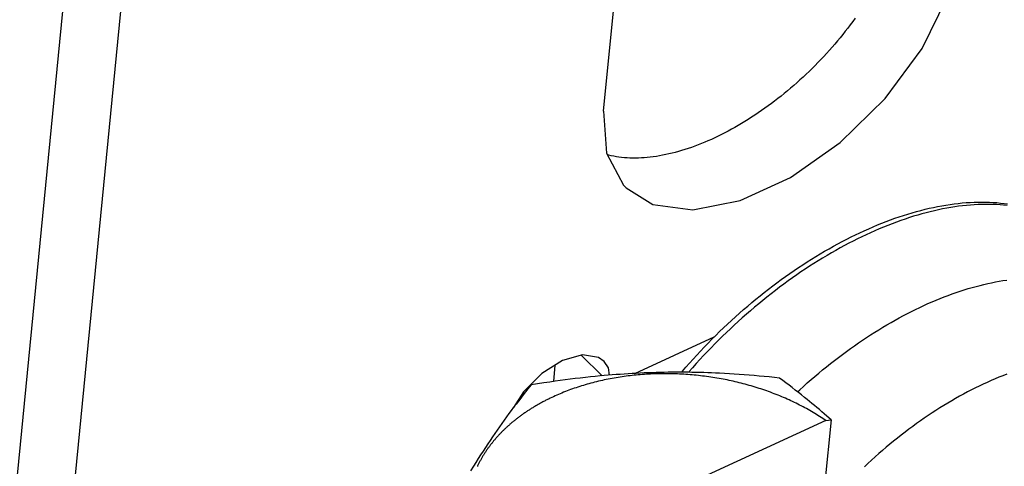
# Model space of a CAD drawing. Units: millimetres. Extents: x 0 to 594, y 0 to 420.
# Drawn here: x 509 to 513, y 110 to 112 of the extents above; entities that cross this region are included whole.
import ezdxf

# ---------------------------------------------------------------- set-up
doc = ezdxf.new("R2010")
doc.units = ezdxf.units.MM
doc.header["$LTSCALE"] = 32.67
doc.layers.get('0').update_dxf_attribs({"linetype": 'CONTINUOUS'})

msp = doc.modelspace()

# ---------------------------------------------------------------- linework, layer by layer
at = {"color": 7, "linetype": 'CONTINUOUS'}
for p, q in [((508.6573, 109.0319), (510.3789, 126.6475)), ((508.895, 108.799), (510.6165, 126.4145)), ((511.3672, 111.3881), (512.359, 121.5369)), ((512.8016, 111.6695), (512.9164, 111.9028)), ((512.4783, 111.7767), (512.4671, 111.7619)), ((512.4893, 111.7915), (512.4783, 111.7767)), ((512.5, 111.8063), (512.4893, 111.7915)), ((512.4442, 111.7327), (512.4324, 111.7183)), ((512.4557, 111.7473), (512.4442, 111.7327)), ((512.4671, 111.7619), (512.4557, 111.7473)), ((512.4084, 111.6896), (512.3962, 111.6755)), ((512.4205, 111.7039), (512.4084, 111.6896)), ((512.4324, 111.7183), (512.4205, 111.7039)), ((512.3584, 111.6337), (512.3456, 111.62)), ((512.3712, 111.6475), (512.3584, 111.6337)), ((512.3838, 111.6614), (512.3712, 111.6475)), ((512.3962, 111.6755), (512.3838, 111.6614)), ((512.6359, 111.4448), (512.8016, 111.6695)), ((512.3193, 111.593), (512.306, 111.5797)), ((512.3325, 111.6064), (512.3193, 111.593)), ((512.3456, 111.62), (512.3325, 111.6064)), ((512.279, 111.5536), (512.2653, 111.5407)), ((512.2926, 111.5665), (512.279, 111.5536)), ((512.306, 111.5797), (512.2926, 111.5665)), ((512.2235, 111.5032), (512.2094, 111.491)), ((512.2376, 111.5155), (512.2235, 111.5032)), ((512.2515, 111.528), (512.2376, 111.5155)), ((512.2653, 111.5407), (512.2515, 111.528)), ((512.1664, 111.4555), (512.1519, 111.4441)), ((512.1808, 111.4672), (512.1664, 111.4555)), ((512.1951, 111.479), (512.1808, 111.4672)), ((512.2094, 111.491), (512.1951, 111.479)), ((512.1079, 111.4109), (512.0931, 111.4003)), ((512.1226, 111.4218), (512.1079, 111.4109)), ((512.1373, 111.4328), (512.1226, 111.4218)), ((512.1519, 111.4441), (512.1373, 111.4328)), ((512.433, 111.2462), (512.6359, 111.4448)), ((511.3672, 111.3881), (511.3798, 111.1981)), ((512.0484, 111.3696), (512.0334, 111.3598)), ((512.0634, 111.3796), (512.0484, 111.3696)), ((512.0783, 111.3898), (512.0634, 111.3796)), ((512.0931, 111.4003), (512.0783, 111.3898)), ((511.9732, 111.3229), (511.9581, 111.3142)), ((511.9883, 111.3318), (511.9732, 111.3229)), ((512.0034, 111.3409), (511.9883, 111.3318)), ((512.0184, 111.3502), (512.0034, 111.3409)), ((512.0334, 111.3598), (512.0184, 111.3502)), ((511.8976, 111.282), (511.8824, 111.2746)), ((511.9127, 111.2897), (511.8976, 111.282)), ((511.9278, 111.2976), (511.9127, 111.2897)), ((511.9429, 111.3058), (511.9278, 111.2976)), ((511.9581, 111.3142), (511.9429, 111.3058)), ((511.7923, 111.2354), (511.7774, 111.2298)), ((511.8072, 111.2413), (511.7923, 111.2354)), ((511.8222, 111.2474), (511.8072, 111.2413)), ((511.8372, 111.2538), (511.8222, 111.2474)), ((511.8523, 111.2605), (511.8372, 111.2538)), ((511.8673, 111.2674), (511.8523, 111.2605)), ((511.8824, 111.2746), (511.8673, 111.2674)), ((512.2087, 111.0886), (512.433, 111.2462)), ((511.3798, 111.1981), (511.4563, 111.0542)), ((511.39, 111.189), (511.3838, 111.1906)), ((511.4013, 111.1864), (511.39, 111.189)), ((511.6325, 111.1888), (511.6185, 111.1862)), ((511.6466, 111.1916), (511.6325, 111.1888)), ((511.6608, 111.1948), (511.6466, 111.1916)), ((511.6751, 111.1982), (511.6608, 111.1948)), ((511.6895, 111.2019), (511.6751, 111.1982)), ((511.704, 111.2058), (511.6895, 111.2019)), ((511.7185, 111.2101), (511.704, 111.2058)), ((511.7332, 111.2146), (511.7185, 111.2101)), ((511.7479, 111.2194), (511.7332, 111.2146)), ((511.7626, 111.2245), (511.7479, 111.2194)), ((511.7774, 111.2298), (511.7626, 111.2245)), ((511.4128, 111.1841), (511.4013, 111.1864)), ((511.4244, 111.1821), (511.4128, 111.1841)), ((511.4363, 111.1804), (511.4244, 111.1821)), ((511.4483, 111.1789), (511.4363, 111.1804)), ((511.4605, 111.1777), (511.4483, 111.1789)), ((511.4729, 111.1769), (511.4605, 111.1777)), ((511.4854, 111.1763), (511.4729, 111.1769)), ((511.498, 111.176), (511.4854, 111.1763)), ((511.5109, 111.176), (511.498, 111.176)), ((511.5239, 111.1763), (511.5109, 111.176)), ((511.537, 111.1768), (511.5239, 111.1763)), ((511.5502, 111.1777), (511.537, 111.1768)), ((511.5636, 111.1788), (511.5502, 111.1777)), ((511.5772, 111.1802), (511.5636, 111.1788)), ((511.5908, 111.1819), (511.5772, 111.1802)), ((511.6046, 111.1839), (511.5908, 111.1819)), ((511.6185, 111.1862), (511.6046, 111.1839)), ((511.9814, 110.9851), (512.2087, 111.0886)), ((511.4563, 111.0542), (511.4683, 111.0418)), ((511.4683, 111.0418), (511.5894, 110.9674)), ((511.5894, 110.9674), (511.7687, 110.9436)), ((511.7687, 110.9436), (511.9814, 110.9851)), ((512.909, 110.9646), (512.9275, 110.9675)), ((512.9275, 110.9675), (512.9459, 110.97)), ((512.9459, 110.97), (512.9641, 110.9722)), ((512.9641, 110.9722), (512.9822, 110.974)), ((512.9822, 110.974), (513.0002, 110.9755)), ((513.0002, 110.9755), (513.018, 110.9767)), ((513.018, 110.9767), (513.0357, 110.9775)), ((513.0357, 110.9775), (513.0532, 110.978)), ((513.0532, 110.978), (513.0705, 110.9781)), ((513.0705, 110.9781), (513.0877, 110.978)), ((513.0877, 110.978), (513.1047, 110.9774)), ((513.1047, 110.9774), (513.1215, 110.9766)), ((513.1215, 110.9766), (513.1381, 110.9754)), ((513.1381, 110.9754), (513.1546, 110.9738)), ((513.1546, 110.9738), (513.1708, 110.9719)), ((513.1708, 110.9719), (513.1869, 110.9697)), ((512.7184, 110.9181), (512.7379, 110.9242)), ((512.7379, 110.9242), (512.7572, 110.93)), ((512.7572, 110.93), (512.7765, 110.9355)), ((512.7765, 110.9355), (512.7957, 110.9406)), ((512.7957, 110.9406), (512.8148, 110.9454)), ((512.8148, 110.9454), (512.8339, 110.9499)), ((512.8339, 110.9499), (512.8528, 110.9541)), ((512.8528, 110.9541), (512.8717, 110.9579)), ((512.8717, 110.9579), (512.8904, 110.9614)), ((512.8904, 110.9614), (512.909, 110.9646)), ((512.6007, 110.8749), (512.6204, 110.8829)), ((512.6204, 110.8829), (512.6401, 110.8905)), ((512.6401, 110.8905), (512.6598, 110.8979)), ((512.6598, 110.8979), (512.6794, 110.9049)), ((512.6794, 110.9049), (512.6989, 110.9117)), ((512.6989, 110.9117), (512.7184, 110.9181)), ((512.5016, 110.8306), (512.5214, 110.8401)), ((512.5214, 110.8401), (512.5413, 110.8492)), ((512.5413, 110.8492), (512.5611, 110.8581)), ((512.5611, 110.8581), (512.5809, 110.8666)), ((512.5809, 110.8666), (512.6007, 110.8749)), ((512.4023, 110.7791), (512.4221, 110.79)), ((512.4221, 110.79), (512.442, 110.8006)), ((512.442, 110.8006), (512.4619, 110.8109)), ((512.4619, 110.8109), (512.4817, 110.8209)), ((512.4817, 110.8209), (512.5016, 110.8306)), ((512.3232, 110.733), (512.3429, 110.745)), ((512.3429, 110.745), (512.3627, 110.7566)), ((512.3627, 110.7566), (512.3825, 110.768)), ((512.3825, 110.768), (512.4023, 110.7791)), ((512.2642, 110.6957), (512.2838, 110.7084)), ((512.2838, 110.7084), (512.3035, 110.7209)), ((512.3035, 110.7209), (512.3232, 110.733)), ((512.1863, 110.6425), (512.2057, 110.6561)), ((512.2057, 110.6561), (512.2251, 110.6696)), ((512.2251, 110.6696), (512.2446, 110.6828)), ((512.2446, 110.6828), (512.2642, 110.6957)), ((512.1287, 110.6001), (512.1478, 110.6144)), ((512.1478, 110.6144), (512.167, 110.6286)), ((512.167, 110.6286), (512.1863, 110.6425)), ((512.0718, 110.5556), (512.0907, 110.5707)), ((512.0907, 110.5707), (512.1096, 110.5855)), ((512.1096, 110.5855), (512.1287, 110.6001)), ((512.0159, 110.5093), (512.0344, 110.525)), ((512.0344, 110.525), (512.0531, 110.5404)), ((512.0531, 110.5404), (512.0718, 110.5556)), ((511.9791, 110.4774), (511.9974, 110.4935)), ((511.9974, 110.4935), (512.0159, 110.5093)), ((511.925, 110.4281), (511.9429, 110.4447)), ((511.9429, 110.4447), (511.961, 110.4612)), ((511.961, 110.4612), (511.9791, 110.4774)), ((511.8721, 110.3773), (511.8896, 110.3944)), ((511.8896, 110.3944), (511.9072, 110.4114)), ((511.9072, 110.4114), (511.925, 110.4281)), ((511.8376, 110.3425), (511.8548, 110.36)), ((511.8548, 110.36), (511.8721, 110.3773)), ((511.7871, 110.2892), (511.8038, 110.3071)), ((511.8038, 110.3071), (511.8206, 110.3249)), ((511.8206, 110.3249), (511.8376, 110.3425)), ((511.1817, 110.2643), (511.0882, 110.2059)), ((511.2719, 110.2896), (511.1817, 110.2643)), ((511.3445, 110.2782), (511.2719, 110.2896)), ((511.3694, 110.2606), (511.3445, 110.2782)), ((511.3896, 110.2319), (511.3694, 110.2606)), ((511.7543, 110.253), (511.7706, 110.2712)), ((511.7706, 110.2712), (511.7871, 110.2892)), ((511.1479, 110.2432), (511.1407, 110.1699)), ((511.3941, 110.1985), (511.3896, 110.2319)), ((511.7183, 110.2116), (511.7222, 110.2162)), ((511.7222, 110.2162), (511.7381, 110.2347)), ((511.7381, 110.2347), (511.7543, 110.253)), ((511.0882, 110.2059), (511.0058, 110.1236)), ((511.1482, 110.1709), (511.125, 110.1676)), ((511.1712, 110.174), (511.1482, 110.1709)), ((511.194, 110.1771), (511.1712, 110.174)), ((511.2168, 110.1799), (511.194, 110.1771)), ((511.2395, 110.1827), (511.2168, 110.1799)), ((511.2621, 110.1854), (511.2395, 110.1827)), ((511.2847, 110.1879), (511.2621, 110.1854)), ((511.3072, 110.1903), (511.2847, 110.1879)), ((511.3297, 110.1926), (511.3072, 110.1903)), ((511.3353, 110.1688), (511.3267, 110.1666)), ((511.3522, 110.1948), (511.3297, 110.1926)), ((511.3439, 110.1709), (511.3353, 110.1688)), ((511.3526, 110.1729), (511.3439, 110.1709)), ((511.3702, 110.1964), (511.3522, 110.1948)), ((511.3613, 110.1748), (511.3526, 110.1729)), ((511.37, 110.1767), (511.3613, 110.1748)), ((511.3788, 110.1786), (511.37, 110.1767)), ((511.3881, 110.198), (511.3702, 110.1964)), ((511.3876, 110.1804), (511.3788, 110.1786)), ((511.3965, 110.1821), (511.3876, 110.1804)), ((511.4061, 110.1995), (511.3881, 110.198)), ((511.4053, 110.1837), (511.3965, 110.1821)), ((511.4142, 110.1853), (511.4053, 110.1837)), ((511.4241, 110.2009), (511.4061, 110.1995)), ((511.4232, 110.1869), (511.4142, 110.1853)), ((511.4321, 110.1883), (511.4232, 110.1869)), ((511.442, 110.2022), (511.4241, 110.2009)), ((511.4411, 110.1897), (511.4321, 110.1883)), ((511.4501, 110.1911), (511.4411, 110.1897)), ((511.46, 110.2034), (511.442, 110.2022)), ((511.4591, 110.1924), (511.4501, 110.1911)), ((511.4682, 110.1936), (511.4591, 110.1924)), ((511.478, 110.2046), (511.46, 110.2034)), ((511.4773, 110.1948), (511.4682, 110.1936)), ((511.4864, 110.1959), (511.4773, 110.1948)), ((511.4959, 110.2056), (511.478, 110.2046)), ((511.4955, 110.1969), (511.4864, 110.1959)), ((511.5047, 110.1979), (511.4955, 110.1969)), ((511.5139, 110.2066), (511.4959, 110.2056)), ((511.5138, 110.1988), (511.5047, 110.1979)), ((511.523, 110.1996), (511.5138, 110.1988)), ((511.5319, 110.2075), (511.5139, 110.2066)), ((511.5322, 110.2004), (511.523, 110.1996)), ((511.5498, 110.2083), (511.5319, 110.2075)), ((511.5414, 110.2012), (511.5322, 110.2004)), ((511.5507, 110.2018), (511.5414, 110.2012)), ((511.5678, 110.209), (511.5498, 110.2083)), ((511.5599, 110.2024), (511.5507, 110.2018)), ((511.5692, 110.203), (511.5599, 110.2024)), ((511.5858, 110.2097), (511.5678, 110.209)), ((511.5785, 110.2034), (511.5692, 110.203)), ((511.5878, 110.2038), (511.5785, 110.2034)), ((511.6037, 110.2102), (511.5858, 110.2097)), ((511.5971, 110.2042), (511.5878, 110.2038)), ((511.6064, 110.2045), (511.5971, 110.2042)), ((511.6217, 110.2106), (511.6037, 110.2102)), ((511.6158, 110.2047), (511.6064, 110.2045)), ((511.6251, 110.2048), (511.6158, 110.2047)), ((511.6396, 110.211), (511.6217, 110.2106)), ((511.6344, 110.2049), (511.6251, 110.2048)), ((511.6438, 110.205), (511.6344, 110.2049)), ((511.6575, 110.2113), (511.6396, 110.211)), ((511.6532, 110.2049), (511.6438, 110.205)), ((511.6625, 110.2048), (511.6532, 110.2049)), ((511.6754, 110.2115), (511.6575, 110.2113)), ((511.6719, 110.2047), (511.6625, 110.2048)), ((511.6813, 110.2045), (511.6719, 110.2047)), ((511.6933, 110.2116), (511.6754, 110.2115)), ((511.6907, 110.2042), (511.6813, 110.2045)), ((511.7001, 110.2038), (511.6907, 110.2042)), ((511.7112, 110.2116), (511.6933, 110.2116)), ((511.7094, 110.2034), (511.7001, 110.2038)), ((511.7188, 110.2029), (511.7094, 110.2034)), ((511.7291, 110.2115), (511.7112, 110.2116)), ((511.7282, 110.2024), (511.7188, 110.2029)), ((511.7376, 110.2018), (511.7282, 110.2024)), ((511.7469, 110.2113), (511.7291, 110.2115)), ((511.747, 110.2011), (511.7376, 110.2018)), ((511.7647, 110.2111), (511.7469, 110.2113)), ((511.7564, 110.2004), (511.747, 110.2011)), ((511.7657, 110.1996), (511.7564, 110.2004)), ((511.7825, 110.2108), (511.7647, 110.2111)), ((511.7751, 110.1988), (511.7657, 110.1996)), ((511.7845, 110.1979), (511.7751, 110.1988)), ((511.8003, 110.2104), (511.7825, 110.2108)), ((511.7938, 110.1969), (511.7845, 110.1979)), ((511.8032, 110.1958), (511.7938, 110.1969)), ((511.8181, 110.2099), (511.8003, 110.2104)), ((511.8125, 110.1947), (511.8032, 110.1958)), ((511.8219, 110.1936), (511.8125, 110.1947)), ((511.8358, 110.2093), (511.8181, 110.2099)), ((511.8312, 110.1923), (511.8219, 110.1936)), ((511.8405, 110.1911), (511.8312, 110.1923)), ((511.8536, 110.2086), (511.8358, 110.2093)), ((511.8498, 110.1897), (511.8405, 110.1911)), ((511.8591, 110.1883), (511.8498, 110.1897)), ((511.8713, 110.2079), (511.8536, 110.2086)), ((511.8684, 110.1868), (511.8591, 110.1883)), ((511.8776, 110.1853), (511.8684, 110.1868)), ((511.8891, 110.2071), (511.8713, 110.2079)), ((511.8869, 110.1837), (511.8776, 110.1853)), ((511.8961, 110.182), (511.8869, 110.1837)), ((511.9112, 110.2059), (511.8891, 110.2071)), ((511.9053, 110.1803), (511.8961, 110.182)), ((511.9145, 110.1785), (511.9053, 110.1803)), ((511.9334, 110.2047), (511.9112, 110.2059)), ((511.9237, 110.1767), (511.9145, 110.1785)), ((511.9328, 110.1748), (511.9237, 110.1767)), ((511.942, 110.1728), (511.9328, 110.1748)), ((511.9556, 110.2033), (511.9334, 110.2047)), ((511.9511, 110.1708), (511.942, 110.1728)), ((511.9602, 110.1687), (511.9511, 110.1708)), ((511.9779, 110.2018), (511.9556, 110.2033)), ((511.9692, 110.1666), (511.9602, 110.1687)), ((512.0002, 110.2002), (511.9779, 110.2018)), ((512.0226, 110.1985), (512.0002, 110.2002)), ((512.045, 110.1967), (512.0226, 110.1985)), ((512.0676, 110.1947), (512.045, 110.1967)), ((512.0903, 110.1927), (512.0676, 110.1947)), ((512.1131, 110.1905), (512.0903, 110.1927)), ((512.1362, 110.1882), (512.1131, 110.1905)), ((512.1594, 110.1857), (512.1362, 110.1882)), ((512.1738, 110.175), (512.1594, 110.1857)), ((512.1881, 110.1642), (512.1738, 110.175)), ((511.0058, 110.1236), (510.9615, 110.0532)), ((511.0257, 110.1366), (511.0149, 110.1229)), ((511.0403, 110.1548), (511.0257, 110.1366)), ((511.0688, 110.1593), (511.0403, 110.1548)), ((511.0971, 110.1636), (511.0688, 110.1593)), ((511.125, 110.1676), (511.0971, 110.1636)), ((511.1946, 110.1244), (511.1867, 110.1213)), ((511.2025, 110.1275), (511.1946, 110.1244)), ((511.2105, 110.1305), (511.2025, 110.1275)), ((511.2185, 110.1335), (511.2105, 110.1305)), ((511.2265, 110.1364), (511.2185, 110.1335)), ((511.2346, 110.1392), (511.2265, 110.1364)), ((511.2428, 110.142), (511.2346, 110.1392)), ((511.251, 110.1447), (511.2428, 110.142)), ((511.2592, 110.1474), (511.251, 110.1447)), ((511.2675, 110.15), (511.2592, 110.1474)), ((511.2759, 110.1525), (511.2675, 110.15)), ((511.2842, 110.155), (511.2759, 110.1525)), ((511.2926, 110.1575), (511.2842, 110.155)), ((511.3011, 110.1599), (511.2926, 110.1575)), ((511.3096, 110.1622), (511.3011, 110.1599)), ((511.3181, 110.1644), (511.3096, 110.1622)), ((511.3267, 110.1666), (511.3181, 110.1644)), ((511.9783, 110.1644), (511.9692, 110.1666)), ((511.9873, 110.1621), (511.9783, 110.1644)), ((511.9963, 110.1598), (511.9873, 110.1621)), ((512.0052, 110.1574), (511.9963, 110.1598)), ((512.0142, 110.155), (512.0052, 110.1574)), ((512.0231, 110.1525), (512.0142, 110.155)), ((512.032, 110.1499), (512.0231, 110.1525)), ((512.0408, 110.1473), (512.032, 110.1499)), ((512.0496, 110.1446), (512.0408, 110.1473)), ((512.0584, 110.1419), (512.0496, 110.1446)), ((512.0672, 110.1391), (512.0584, 110.1419)), ((512.0759, 110.1363), (512.0672, 110.1391)), ((512.0846, 110.1334), (512.0759, 110.1363)), ((512.0932, 110.1304), (512.0846, 110.1334)), ((512.1018, 110.1274), (512.0932, 110.1304)), ((512.1104, 110.1244), (512.1018, 110.1274)), ((512.119, 110.1212), (512.1104, 110.1244)), ((512.2023, 110.1534), (512.1881, 110.1642)), ((512.2164, 110.1425), (512.2023, 110.1534)), ((512.2305, 110.1316), (512.2164, 110.1425)), ((512.2445, 110.1206), (512.2305, 110.1316)), ((510.983, 110.0816), (510.9724, 110.0677)), ((510.9936, 110.0955), (510.983, 110.0816)), ((511.0042, 110.1092), (510.9936, 110.0955)), ((511.0149, 110.1229), (511.0042, 110.1092)), ((511.0965, 110.0796), (511.0929, 110.0777)), ((511.1001, 110.0815), (511.0965, 110.0796)), ((511.1037, 110.0834), (511.1001, 110.0815)), ((511.1073, 110.0853), (511.1037, 110.0834)), ((511.111, 110.0871), (511.1073, 110.0853)), ((511.1146, 110.089), (511.111, 110.0871)), ((511.1183, 110.0908), (511.1146, 110.089)), ((511.122, 110.0926), (511.1183, 110.0908)), ((511.1257, 110.0944), (511.122, 110.0926)), ((511.1331, 110.0979), (511.1257, 110.0944)), ((511.1406, 110.1014), (511.1331, 110.0979)), ((511.1482, 110.1049), (511.1406, 110.1014)), ((511.1558, 110.1083), (511.1482, 110.1049)), ((511.1634, 110.1116), (511.1558, 110.1083)), ((511.1711, 110.1149), (511.1634, 110.1116)), ((511.1789, 110.1181), (511.1711, 110.1149)), ((511.1867, 110.1213), (511.1789, 110.1181)), ((512.1275, 110.1181), (512.119, 110.1212)), ((512.1359, 110.1148), (512.1275, 110.1181)), ((512.1444, 110.1115), (512.1359, 110.1148)), ((512.1527, 110.1082), (512.1444, 110.1115)), ((512.1611, 110.1048), (512.1527, 110.1082)), ((512.1694, 110.1013), (512.1611, 110.1048)), ((512.1776, 110.0978), (512.1694, 110.1013)), ((512.1858, 110.0943), (512.1776, 110.0978)), ((512.194, 110.0907), (512.1858, 110.0943)), ((512.2021, 110.087), (512.194, 110.0907)), ((512.2102, 110.0833), (512.2021, 110.087)), ((512.2182, 110.0795), (512.2102, 110.0833)), ((512.2262, 110.0757), (512.2182, 110.0795)), ((512.2585, 110.1095), (512.2445, 110.1206)), ((512.2724, 110.0983), (512.2585, 110.1095)), ((512.2835, 110.0893), (512.2724, 110.0983)), ((512.2946, 110.0802), (512.2835, 110.0893)), ((512.3056, 110.0711), (512.2946, 110.0802)), ((510.9513, 110.0396), (510.9408, 110.0253)), ((510.9618, 110.0537), (510.9513, 110.0396)), ((510.9724, 110.0677), (510.9618, 110.0537)), ((511.0212, 110.0349), (511.0179, 110.0328)), ((511.0244, 110.0371), (511.0212, 110.0349)), ((511.0277, 110.0393), (511.0244, 110.0371)), ((511.031, 110.0414), (511.0277, 110.0393)), ((511.0343, 110.0435), (511.031, 110.0414)), ((511.0376, 110.0456), (511.0343, 110.0435)), ((511.0409, 110.0477), (511.0376, 110.0456)), ((511.0443, 110.0498), (511.0409, 110.0477)), ((511.0477, 110.0519), (511.0443, 110.0498)), ((511.051, 110.054), (511.0477, 110.0519)), ((511.0544, 110.056), (511.051, 110.054)), ((511.0579, 110.058), (511.0544, 110.056)), ((511.0613, 110.0601), (511.0579, 110.058)), ((511.0647, 110.0621), (511.0613, 110.0601)), ((511.0682, 110.0641), (511.0647, 110.0621)), ((511.0717, 110.0661), (511.0682, 110.0641)), ((511.0752, 110.0681), (511.0717, 110.0661)), ((511.0787, 110.07), (511.0752, 110.0681)), ((511.0822, 110.072), (511.0787, 110.07)), ((511.0858, 110.0739), (511.0822, 110.072)), ((511.0893, 110.0758), (511.0858, 110.0739)), ((511.0929, 110.0777), (511.0893, 110.0758)), ((512.2341, 110.0719), (512.2262, 110.0757)), ((512.242, 110.0679), (512.2341, 110.0719)), ((512.2499, 110.064), (512.242, 110.0679)), ((512.2576, 110.06), (512.2499, 110.064)), ((512.2654, 110.0559), (512.2576, 110.06)), ((512.273, 110.0518), (512.2654, 110.0559)), ((512.2807, 110.0476), (512.273, 110.0518)), ((512.2882, 110.0434), (512.2807, 110.0476)), ((512.2957, 110.0391), (512.2882, 110.0434)), ((512.3032, 110.0348), (512.2957, 110.0391)), ((512.3106, 110.0305), (512.3032, 110.0348)), ((512.3167, 110.0619), (512.3056, 110.0711)), ((512.3278, 110.0526), (512.3167, 110.0619)), ((512.3388, 110.0432), (512.3278, 110.0526)), ((512.3499, 110.0337), (512.3388, 110.0432)), ((512.3677, 109.994), (510.8495, 109.2969)), ((510.9197, 109.9962), (510.9091, 109.9814)), ((510.9303, 110.0108), (510.9197, 109.9962)), ((510.9408, 110.0253), (510.9303, 110.0108)), ((510.9625, 109.9917), (510.9596, 109.9894)), ((510.9654, 109.9941), (510.9625, 109.9917)), ((510.9684, 109.9965), (510.9654, 109.9941)), ((510.9714, 109.9988), (510.9684, 109.9965)), ((510.9743, 110.0012), (510.9714, 109.9988)), ((510.9773, 110.0035), (510.9743, 110.0012)), ((510.9804, 110.0058), (510.9773, 110.0035)), ((510.9834, 110.0081), (510.9804, 110.0058)), ((510.9864, 110.0104), (510.9834, 110.0081)), ((510.9895, 110.0127), (510.9864, 110.0104)), ((510.9926, 110.015), (510.9895, 110.0127)), ((510.9957, 110.0173), (510.9926, 110.015)), ((510.9988, 110.0195), (510.9957, 110.0173)), ((511.002, 110.0217), (510.9988, 110.0195)), ((511.0051, 110.024), (511.002, 110.0217)), ((511.0083, 110.0262), (511.0051, 110.024)), ((511.0115, 110.0284), (511.0083, 110.0262)), ((511.0147, 110.0306), (511.0115, 110.0284)), ((511.0179, 110.0328), (511.0147, 110.0306)), ((512.318, 110.0261), (512.3106, 110.0305)), ((512.3252, 110.0216), (512.318, 110.0261)), ((512.3325, 110.0171), (512.3252, 110.0216)), ((512.3397, 110.0126), (512.3325, 110.0171)), ((512.3468, 110.008), (512.3397, 110.0126)), ((512.3538, 110.0034), (512.3468, 110.008)), ((512.361, 110.0241), (512.3499, 110.0337)), ((512.3608, 109.9987), (512.3538, 110.0034)), ((512.3677, 109.994), (512.3608, 109.9987)), ((512.372, 110.0144), (512.361, 110.0241)), ((512.3914, 109.9973), (512.3638, 109.7152)), ((512.3677, 109.994), (512.3914, 109.9973)), ((512.3914, 109.9973), (512.372, 110.0144)), ((510.888, 109.9513), (510.8773, 109.9359)), ((510.8986, 109.9664), (510.888, 109.9513)), ((510.9091, 109.9814), (510.8986, 109.9664)), ((510.9129, 109.9472), (510.9103, 109.9447)), ((510.9155, 109.9498), (510.9129, 109.9472)), ((510.9181, 109.9523), (510.9155, 109.9498)), ((510.9208, 109.9549), (510.9181, 109.9523)), ((510.9234, 109.9574), (510.9208, 109.9549)), ((510.9261, 109.9599), (510.9234, 109.9574)), ((510.9288, 109.9624), (510.9261, 109.9599)), ((510.9315, 109.9649), (510.9288, 109.9624)), ((510.9342, 109.9674), (510.9315, 109.9649)), ((510.937, 109.9699), (510.9342, 109.9674)), ((510.9397, 109.9724), (510.937, 109.9699)), ((510.9425, 109.9748), (510.9397, 109.9724)), ((510.9453, 109.9773), (510.9425, 109.9748)), ((510.9481, 109.9797), (510.9453, 109.9773)), ((510.951, 109.9821), (510.9481, 109.9797)), ((510.9538, 109.9846), (510.951, 109.9821)), ((510.9567, 109.987), (510.9538, 109.9846)), ((510.9596, 109.9894), (510.9567, 109.987)), ((510.856, 109.9045), (510.8453, 109.8886)), ((510.8667, 109.9203), (510.856, 109.9045)), ((510.8773, 109.9359), (510.8667, 109.9203)), ((510.8717, 109.9023), (510.8695, 109.8996)), ((510.874, 109.905), (510.8717, 109.9023)), ((510.8763, 109.9077), (510.874, 109.905)), ((510.8786, 109.9104), (510.8763, 109.9077)), ((510.8809, 109.9131), (510.8786, 109.9104)), ((510.8833, 109.9158), (510.8809, 109.9131)), ((510.8856, 109.9185), (510.8833, 109.9158)), ((510.888, 109.9211), (510.8856, 109.9185)), ((510.8904, 109.9238), (510.888, 109.9211)), ((510.8928, 109.9264), (510.8904, 109.9238)), ((510.8953, 109.9291), (510.8928, 109.9264)), ((510.8977, 109.9317), (510.8953, 109.9291)), ((510.9002, 109.9343), (510.8977, 109.9317)), ((510.9027, 109.9369), (510.9002, 109.9343)), ((510.9052, 109.9395), (510.9027, 109.9369)), ((510.9078, 109.9421), (510.9052, 109.9395)), ((510.9103, 109.9447), (510.9078, 109.9421)), ((510.8345, 109.8724), (510.8238, 109.856)), ((510.8453, 109.8886), (510.8345, 109.8724)), ((510.8383, 109.8578), (510.8364, 109.8549)), ((510.8402, 109.8606), (510.8383, 109.8578)), ((510.8422, 109.8634), (510.8402, 109.8606)), ((510.8442, 109.8663), (510.8422, 109.8634)), ((510.8462, 109.8691), (510.8442, 109.8663)), ((510.8482, 109.8719), (510.8462, 109.8691)), ((510.8502, 109.8747), (510.8482, 109.8719)), ((510.8523, 109.8775), (510.8502, 109.8747)), ((510.8544, 109.8803), (510.8523, 109.8775)), ((510.8565, 109.8831), (510.8544, 109.8803)), ((510.8586, 109.8858), (510.8565, 109.8831)), ((510.8607, 109.8886), (510.8586, 109.8858)), ((510.8629, 109.8914), (510.8607, 109.8886)), ((510.8651, 109.8941), (510.8629, 109.8914)), ((510.8673, 109.8969), (510.8651, 109.8941)), ((510.8695, 109.8996), (510.8673, 109.8969)), ((510.8022, 109.8226), (510.7914, 109.8056)), ((510.813, 109.8394), (510.8022, 109.8226)), ((510.8118, 109.8142), (510.8102, 109.8113)), ((510.8134, 109.8172), (510.8118, 109.8142)), ((510.8238, 109.856), (510.813, 109.8394)), ((510.815, 109.8201), (510.8134, 109.8172)), ((510.8167, 109.8231), (510.815, 109.8201)), ((510.8184, 109.826), (510.8167, 109.8231)), ((510.8201, 109.8289), (510.8184, 109.826)), ((510.8218, 109.8318), (510.8201, 109.8289)), ((510.8236, 109.8347), (510.8218, 109.8318)), ((510.8253, 109.8376), (510.8236, 109.8347)), ((510.8271, 109.8405), (510.8253, 109.8376)), ((510.8289, 109.8434), (510.8271, 109.8405)), ((510.8307, 109.8463), (510.8289, 109.8434)), ((510.8326, 109.8492), (510.8307, 109.8463)), ((510.8345, 109.852), (510.8326, 109.8492)), ((510.8364, 109.8549), (510.8345, 109.852)), ((510.7805, 109.7884), (510.7679, 109.7681)), ((510.7914, 109.8056), (510.7805, 109.7884)), ((510.7996, 109.7904), (510.7982, 109.7874)), ((510.801, 109.7934), (510.7996, 109.7904)), ((510.8025, 109.7964), (510.801, 109.7934)), ((510.804, 109.7994), (510.8025, 109.7964)), ((510.8055, 109.8024), (510.804, 109.7994)), ((510.807, 109.8053), (510.8055, 109.8024)), ((510.8086, 109.8083), (510.807, 109.8053)), ((510.8102, 109.8113), (510.8086, 109.8083))]:
    msp.add_line(p, q, dxfattribs=at)
at = {"color": 9, "linetype": 'CONTINUOUS'}
for p, q in [((513.0536, 110.9667), (513.0364, 110.9658)), ((513.0706, 110.9673), (513.0536, 110.9667)), ((513.0874, 110.9676), (513.0706, 110.9673)), ((513.104, 110.9675), (513.0874, 110.9676)), ((513.1205, 110.9671), (513.104, 110.9675)), ((513.1368, 110.9664), (513.1205, 110.9671)), ((513.153, 110.9653), (513.1368, 110.9664)), ((512.8011, 110.9249), (512.7822, 110.9195)), ((512.8199, 110.9299), (512.8011, 110.9249)), ((512.8386, 110.9347), (512.8199, 110.9299)), ((512.8572, 110.9391), (512.8386, 110.9347)), ((512.8757, 110.9432), (512.8572, 110.9391)), ((512.8941, 110.947), (512.8757, 110.9432)), ((512.9123, 110.9505), (512.8941, 110.947)), ((512.9305, 110.9536), (512.9123, 110.9505)), ((512.9485, 110.9565), (512.9305, 110.9536)), ((512.9663, 110.959), (512.9485, 110.9565)), ((512.9841, 110.9612), (512.9663, 110.959)), ((513.0017, 110.9631), (512.9841, 110.9612)), ((513.0191, 110.9646), (513.0017, 110.9631)), ((513.0364, 110.9658), (513.0191, 110.9646)), ((513.1689, 110.964), (513.153, 110.9653)), ((513.1846, 110.9623), (513.1689, 110.964)), ((512.6672, 110.8807), (512.6478, 110.8732)), ((512.6866, 110.888), (512.6672, 110.8807)), ((512.7058, 110.8949), (512.6866, 110.888)), ((512.7251, 110.9015), (512.7058, 110.8949)), ((512.7442, 110.9078), (512.7251, 110.9015)), ((512.7632, 110.9138), (512.7442, 110.9078)), ((512.7822, 110.9195), (512.7632, 110.9138)), ((512.5698, 110.8401), (512.5502, 110.8311)), ((512.5894, 110.8488), (512.5698, 110.8401)), ((512.6089, 110.8573), (512.5894, 110.8488)), ((512.6284, 110.8654), (512.6089, 110.8573)), ((512.6478, 110.8732), (512.6284, 110.8654)), ((512.4716, 110.7923), (512.4519, 110.7819)), ((512.4913, 110.8024), (512.4716, 110.7923)), ((512.5109, 110.8123), (512.4913, 110.8024)), ((512.5306, 110.8219), (512.5109, 110.8123)), ((512.5502, 110.8311), (512.5306, 110.8219)), ((512.3929, 110.749), (512.3733, 110.7375)), ((512.4126, 110.7602), (512.3929, 110.749)), ((512.4323, 110.7712), (512.4126, 110.7602)), ((512.4519, 110.7819), (512.4323, 110.7712)), ((512.3145, 110.7014), (512.295, 110.6889)), ((512.3341, 110.7137), (512.3145, 110.7014)), ((512.3537, 110.7257), (512.3341, 110.7137)), ((512.3733, 110.7375), (512.3537, 110.7257)), ((512.2561, 110.6631), (512.2367, 110.6498)), ((512.2755, 110.6761), (512.2561, 110.6631)), ((512.295, 110.6889), (512.2755, 110.6761)), ((512.1981, 110.6226), (512.1789, 110.6086)), ((512.2174, 110.6363), (512.1981, 110.6226)), ((512.2367, 110.6498), (512.2174, 110.6363)), ((513.0974, 110.6111), (513.1147, 110.6148)), ((513.1147, 110.6148), (513.1319, 110.6182)), ((513.1319, 110.6182), (513.149, 110.6213)), ((513.149, 110.6213), (513.166, 110.6241)), ((513.166, 110.6241), (513.1828, 110.6265)), ((512.1407, 110.5799), (512.1218, 110.5653)), ((512.1598, 110.5944), (512.1407, 110.5799)), ((512.1789, 110.6086), (512.1598, 110.5944)), ((512.9375, 110.5646), (512.9556, 110.5709)), ((512.9556, 110.5709), (512.9736, 110.577)), ((512.9736, 110.577), (512.9915, 110.5827)), ((512.9915, 110.5827), (513.0094, 110.5882)), ((513.0094, 110.5882), (513.0272, 110.5934)), ((513.0272, 110.5934), (513.0449, 110.5983)), ((513.0449, 110.5983), (513.0625, 110.6029)), ((513.0625, 110.6029), (513.08, 110.6071)), ((513.08, 110.6071), (513.0974, 110.6111)), ((512.0841, 110.5353), (512.0655, 110.52)), ((512.1029, 110.5504), (512.0841, 110.5353)), ((512.1218, 110.5653), (512.1029, 110.5504)), ((512.8279, 110.5205), (512.8463, 110.5286)), ((512.8463, 110.5286), (512.8646, 110.5363)), ((512.8646, 110.5363), (512.8829, 110.5438)), ((512.8829, 110.5438), (512.9012, 110.551)), ((512.9012, 110.551), (512.9194, 110.5579)), ((512.9194, 110.5579), (512.9375, 110.5646)), ((512.0284, 110.4888), (512.0101, 110.4729)), ((512.0469, 110.5045), (512.0284, 110.4888)), ((512.0655, 110.52), (512.0469, 110.5045)), ((512.7357, 110.4762), (512.7542, 110.4856)), ((512.7542, 110.4856), (512.7726, 110.4948)), ((512.7726, 110.4948), (512.7911, 110.5036)), ((512.7911, 110.5036), (512.8095, 110.5122)), ((512.8095, 110.5122), (512.8279, 110.5205)), ((511.9737, 110.4406), (511.9557, 110.4241)), ((511.9918, 110.4568), (511.9737, 110.4406)), ((512.0101, 110.4729), (511.9918, 110.4568)), ((512.6433, 110.4253), (512.6617, 110.436)), ((512.6617, 110.436), (512.6802, 110.4465)), ((512.6802, 110.4465), (512.6987, 110.4566)), ((512.6987, 110.4566), (512.7172, 110.4666)), ((512.7172, 110.4666), (512.7357, 110.4762)), ((511.9202, 110.3906), (511.9026, 110.3736)), ((511.9379, 110.4074), (511.9202, 110.3906)), ((511.9557, 110.4241), (511.9379, 110.4074)), ((512.5697, 110.3801), (512.588, 110.3918)), ((512.588, 110.3918), (512.6064, 110.4032)), ((512.6064, 110.4032), (512.6248, 110.4144)), ((512.6248, 110.4144), (512.6433, 110.4253)), ((511.5077, 110.2063), (511.8653, 110.3704)), ((511.8852, 110.3565), (511.8679, 110.3392)), ((511.9026, 110.3736), (511.8852, 110.3565)), ((512.5148, 110.3436), (512.5331, 110.356)), ((512.5331, 110.356), (512.5513, 110.3682)), ((512.5513, 110.3682), (512.5697, 110.3801)), ((511.8338, 110.3041), (511.817, 110.2863)), ((511.8508, 110.3217), (511.8338, 110.3041)), ((511.8679, 110.3392), (511.8508, 110.3217)), ((512.4425, 110.2919), (512.4605, 110.3052)), ((512.4605, 110.3052), (512.4785, 110.3182)), ((512.4785, 110.3182), (512.4966, 110.331)), ((512.4966, 110.331), (512.5148, 110.3436)), ((511.266, 110.288), (511.3603, 110.1955)), ((511.8004, 110.2684), (511.784, 110.2503)), ((511.817, 110.2863), (511.8004, 110.2684)), ((512.3889, 110.2508), (512.4067, 110.2647)), ((512.4067, 110.2647), (512.4245, 110.2784)), ((512.4245, 110.2784), (512.4425, 110.2919)), ((511.7516, 110.2138), (511.7495, 110.2113)), ((511.7677, 110.2321), (511.7516, 110.2138)), ((511.784, 110.2503), (511.7677, 110.2321)), ((512.3362, 110.2079), (512.3537, 110.2224)), ((512.3537, 110.2224), (512.3713, 110.2367)), ((512.3713, 110.2367), (512.3889, 110.2508)), ((512.2844, 110.1632), (512.3015, 110.1783)), ((512.3015, 110.1783), (512.3188, 110.1932)), ((512.3188, 110.1932), (512.3362, 110.2079)), ((513.1125, 110.174), (513.0948, 110.1661)), ((513.1302, 110.1816), (513.1125, 110.174)), ((513.1478, 110.1889), (513.1302, 110.1816)), ((513.1653, 110.1959), (513.1478, 110.1889)), ((513.1829, 110.2026), (513.1653, 110.1959)), ((512.2407, 110.1236), (512.2504, 110.1326)), ((512.2504, 110.1326), (512.2673, 110.148)), ((512.2673, 110.148), (512.2844, 110.1632)), ((513.0239, 110.132), (513.0061, 110.1228)), ((513.0416, 110.1409), (513.0239, 110.132)), ((513.0594, 110.1496), (513.0416, 110.1409)), ((513.0771, 110.158), (513.0594, 110.1496)), ((513.0948, 110.1661), (513.0771, 110.158)), ((512.935, 110.0834), (512.9173, 110.0729)), ((512.9528, 110.0936), (512.935, 110.0834)), ((512.9705, 110.1036), (512.9528, 110.0936)), ((512.9883, 110.1133), (512.9705, 110.1036)), ((513.0061, 110.1228), (512.9883, 110.1133)), ((512.8642, 110.04), (512.8466, 110.0285)), ((512.8818, 110.0512), (512.8642, 110.04)), ((512.8995, 110.0622), (512.8818, 110.0512)), ((512.9173, 110.0729), (512.8995, 110.0622)), ((512.794, 109.9928), (512.7765, 109.9804)), ((512.8114, 110.0049), (512.794, 109.9928)), ((512.829, 110.0169), (512.8114, 110.0049)), ((512.8466, 110.0285), (512.829, 110.0169)), ((512.7419, 109.9551), (512.7247, 109.942)), ((512.7592, 109.9679), (512.7419, 109.9551)), ((512.7765, 109.9804), (512.7592, 109.9679)), ((512.6735, 109.9018), (512.6566, 109.8879)), ((512.6905, 109.9154), (512.6735, 109.9018)), ((512.7075, 109.9288), (512.6905, 109.9154)), ((512.7247, 109.942), (512.7075, 109.9288)), ((512.6232, 109.8597), (512.6066, 109.8453)), ((512.6398, 109.8739), (512.6232, 109.8597)), ((512.6566, 109.8879), (512.6398, 109.8739)), ((512.5738, 109.816), (512.5576, 109.8011)), ((512.5901, 109.8308), (512.5738, 109.816)), ((512.6066, 109.8453), (512.5901, 109.8308)), ((512.5576, 109.8011), (512.5415, 109.786))]:
    msp.add_line(p, q, dxfattribs=at)

doc.saveas('drawing.dxf')
